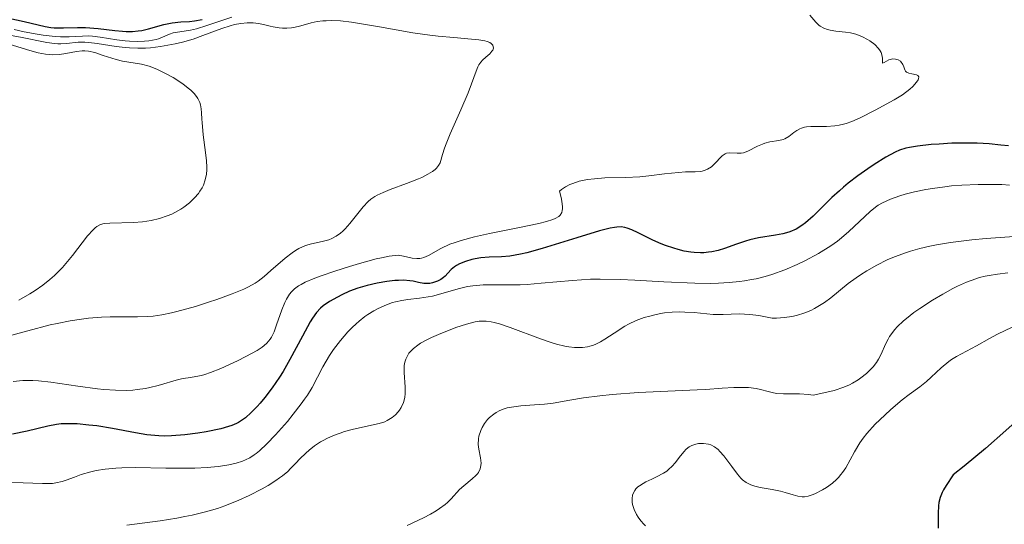
# Model space of a CAD drawing. Units: metres. Extents: x 681882 to 685369, y 4754034 to 4756381.
# Drawn here: x 682867 to 682953, y 4755218 to 4755262 of the extents above; entities that cross this region are included whole.
import ezdxf

# ---------------------------------------------------------------- set-up
doc = ezdxf.new("R2010")
doc.units = ezdxf.units.M
doc.header["$MEASUREMENT"] = 0
doc.layers.add('Curva de nivel directora', color=30, linetype='Continuous', lineweight=30)
doc.layers.add('Curva de nivel intermedia', color=30, linetype='Continuous', lineweight=0)

msp = doc.modelspace()

# ---------------------------------------------------------------- linework, layer by layer
at = {"layer": 'Curva de nivel directora', "color": 30, "linetype": 'Continuous', "lineweight": 30, "flags": 128}
for points, elevation in [([(682865.55, 4755262.26), (682867.28, 4755261.86), (682869.11, 4755261.43), (682869.63, 4755261.34), (682869.9, 4755261.32), (682870.17, 4755261.31), (682870.73, 4755261.31), (682871.96, 4755261.36), (682872.65, 4755261.36), (682873.76, 4755261.27), (682875.23, 4755261.09), (682875.9, 4755261.03), (682876.21, 4755261.01), (682876.76, 4755261.01), (682877.26, 4755261.05), (682877.57, 4755261.09), (682878.16, 4755261.22), (682879.5, 4755261.61), (682880.22, 4755261.76), (682880.98, 4755261.83), (682881.75, 4755261.88), (682882.17, 4755261.93), (682882.86, 4755262.06)], 1900), ([(682953.37, 4755250.99), (682952.7, 4755251.07), (682951.69, 4755251.17), (682950.64, 4755251.23), (682950.09, 4755251.24), (682948.41, 4755251.22), (682947.31, 4755251.16), (682946.62, 4755251.11), (682945.41, 4755250.98), (682944.7, 4755250.86), (682944.39, 4755250.79), (682943.83, 4755250.61), (682943.47, 4755250.45), (682942.65, 4755250.01), (682941.63, 4755249.37), (682941.06, 4755248.99), (682940.19, 4755248.37), (682939.34, 4755247.73), (682938.95, 4755247.4), (682938.58, 4755247.08), (682937.91, 4755246.47), (682936.78, 4755245.34), (682936.28, 4755244.84), (682935.63, 4755244.27), (682935.3, 4755244.03), (682934.79, 4755243.72), (682934.24, 4755243.48), (682933.95, 4755243.38), (682933.64, 4755243.3), (682932.98, 4755243.18), (682931.52, 4755242.95), (682930.76, 4755242.77), (682930.37, 4755242.66), (682929.58, 4755242.39), (682928.52, 4755242.02), (682927.97, 4755241.86), (682927.42, 4755241.74), (682927.14, 4755241.7), (682926.72, 4755241.66), (682926.44, 4755241.66), (682925.87, 4755241.68), (682925.59, 4755241.71), (682925.02, 4755241.8), (682924.47, 4755241.93), (682924.1, 4755242.04), (682923.38, 4755242.28), (682923, 4755242.44), (682922.26, 4755242.76), (682920.97, 4755243.4), (682920.43, 4755243.65), (682920.02, 4755243.81), (682919.81, 4755243.87), (682919.49, 4755243.91), (682919.11, 4755243.9), (682918.9, 4755243.87), (682918.53, 4755243.81), (682917.59, 4755243.57), (682915.61, 4755242.96), (682912.6, 4755242.02), (682911.26, 4755241.65), (682910.69, 4755241.52), (682909.76, 4755241.35), (682909.04, 4755241.29), (682907.95, 4755241.27), (682907.21, 4755241.2), (682906.74, 4755241.12), (682906.44, 4755241.06), (682905.89, 4755240.9), (682905.37, 4755240.69), (682905.09, 4755240.53), (682904.92, 4755240.42), (682904.63, 4755240.18), (682904.35, 4755239.88), (682904.11, 4755239.61), (682903.97, 4755239.48), (682903.73, 4755239.3)], 1900), ([(682903.73, 4755239.3), (682903.44, 4755239.16), (682902.99, 4755239.01), (682902.76, 4755238.97), (682902.41, 4755238.95), (682902.24, 4755238.96), (682901.77, 4755239.05), (682901.3, 4755239.17), (682901.01, 4755239.21), (682900.47, 4755239.25), (682900.03, 4755239.24), (682899.71, 4755239.22), (682899, 4755239.14), (682898.15, 4755238.99), (682897.29, 4755238.8), (682896.88, 4755238.68), (682896.48, 4755238.55), (682895.74, 4755238.28), (682895.08, 4755237.98), (682894.68, 4755237.78), (682894, 4755237.38), (682893.45, 4755237.02), (682893.21, 4755236.81), (682892.86, 4755236.43), (682892.5, 4755235.92), (682892.3, 4755235.6), (682891.62, 4755234.36), (682890.53, 4755232.32), (682889.93, 4755231.28), (682889.61, 4755230.78), (682888.97, 4755229.85), (682888.34, 4755229.01), (682887.92, 4755228.51), (682887.66, 4755228.2), (682887.15, 4755227.68), (682886.64, 4755227.22), (682886.38, 4755227.03), (682886.04, 4755226.82), (682885.85, 4755226.73), (682885.46, 4755226.56), (682885.17, 4755226.46), (682884.49, 4755226.27), (682883.21, 4755225.99), (682882.48, 4755225.87), (682881.33, 4755225.72), (682880.17, 4755225.64), (682879.6, 4755225.63), (682879.06, 4755225.64), (682878.02, 4755225.74), (682877.02, 4755225.9), (682875.02, 4755226.28), (682873.63, 4755226.51), (682872.93, 4755226.59), (682871.91, 4755226.68), (682870.96, 4755226.7), (682870.53, 4755226.68), (682870.12, 4755226.64), (682869.35, 4755226.5), (682867.55, 4755226.06), (682866.28, 4755225.78)], 1900), ([(682954.23, 4755227.09), (682953.14, 4755226.1), (682951.37, 4755224.54), (682949.5, 4755222.99), (682948.54, 4755222.23), (682947.91, 4755221.3), (682947.69, 4755220.92), (682947.57, 4755220.68), (682947.39, 4755220.24), (682947.28, 4755219.81), (682947.24, 4755219.52), (682947.21, 4755218.88), (682947.23, 4755217.57)], 1925)]:
    msp.add_lwpolyline(points, dxfattribs=dict(at, elevation=elevation))
at = {"layer": 'Curva de nivel intermedia', "color": 30, "linetype": 'Continuous', "lineweight": 0, "flags": 128}
for points, elevation in [([(682864.52, 4755260.95), (682866.98, 4755260.5), (682869.27, 4755260.04), (682869.93, 4755259.95), (682870.22, 4755259.93), (682870.5, 4755259.93), (682871, 4755259.96), (682872, 4755260.07), (682872.59, 4755260.07), (682872.93, 4755260.05), (682873.68, 4755259.95), (682875.32, 4755259.7), (682876.12, 4755259.59), (682876.51, 4755259.56), (682877.23, 4755259.53), (682877.91, 4755259.55), (682878.35, 4755259.58), (682879.21, 4755259.69), (682880.5, 4755259.92), (682881.14, 4755260.07), (682882.06, 4755260.33), (682882.91, 4755260.64), (682884.01, 4755261.07), (682884.56, 4755261.27), (682885.31, 4755261.5), (682885.69, 4755261.6), (682886.25, 4755261.7), (682886.79, 4755261.76), (682887.05, 4755261.77), (682887.3, 4755261.76), (682887.77, 4755261.7), (682888.22, 4755261.6), (682888.79, 4755261.46), (682889.06, 4755261.4), (682889.6, 4755261.31), (682889.87, 4755261.28), (682890.27, 4755261.28), (682890.67, 4755261.31), (682890.87, 4755261.34), (682891.49, 4755261.5), (682892.39, 4755261.75), (682892.91, 4755261.86), (682893.42, 4755261.92), (682893.7, 4755261.94), (682894.16, 4755261.95), (682894.95, 4755261.92), (682895.9, 4755261.82), (682896.44, 4755261.74), (682898.35, 4755261.41), (682901.28, 4755260.88), (682902.76, 4755260.67)], 1890), ([(682866.4, 4755261.18), (682867.28, 4755260.98), (682868.42, 4755260.76), (682868.95, 4755260.68), (682870.01, 4755260.55), (682870.46, 4755260.52), (682871.21, 4755260.52), (682872.38, 4755260.6), (682872.95, 4755260.61), (682873.26, 4755260.59), (682873.93, 4755260.51), (682875.4, 4755260.28), (682876.13, 4755260.19), (682876.49, 4755260.16), (682877.17, 4755260.13), (682877.8, 4755260.15), (682878.18, 4755260.19), (682878.83, 4755260.31), (682879.03, 4755260.37), (682879.39, 4755260.5), (682880, 4755260.77), (682880.32, 4755260.88), (682880.89, 4755260.98), (682881.84, 4755261.11), (682882.37, 4755261.23), (682883.26, 4755261.51), (682884.65, 4755262), (682885.46, 4755262.26)], 1895), ([(682936, 4755262.43), (682936.51, 4755261.81), (682936.77, 4755261.56), (682936.91, 4755261.46), (682937.21, 4755261.29), (682937.54, 4755261.17), (682937.78, 4755261.11), (682938.28, 4755261.03), (682939.11, 4755260.95), (682939.55, 4755260.88), (682940.01, 4755260.77), (682940.26, 4755260.68), (682940.59, 4755260.54), (682941.03, 4755260.31), (682941.24, 4755260.17), (682941.67, 4755259.85), (682942.01, 4755259.5), (682942.14, 4755259.32), (682942.23, 4755259.15), (682942.32, 4755258.83), (682942.34, 4755258.63), (682942.34, 4755258.34), (682942.36, 4755258.24), (682942.51, 4755258.28), (682942.89, 4755258.51), (682943.13, 4755258.59), (682943.25, 4755258.61), (682943.5, 4755258.59), (682943.73, 4755258.51), (682943.91, 4755258.39), (682943.99, 4755258.32), (682944.08, 4755258.2), (682944.13, 4755258.11), (682944.21, 4755257.91), (682944.3, 4755257.66), (682944.36, 4755257.54), (682944.46, 4755257.45), (682944.65, 4755257.36), (682944.93, 4755257.3), (682945.31, 4755257.21), (682945.45, 4755257.14), (682945.53, 4755257.04), (682945.51, 4755256.86), (682945.47, 4755256.76), (682945.33, 4755256.56), (682945, 4755256.2), (682944.73, 4755255.96), (682944.11, 4755255.47)], 1895), ([(682902.76, 4755260.67), (682903.48, 4755260.58), (682904.85, 4755260.46), (682906.41, 4755260.33), (682907.05, 4755260.26), (682907.57, 4755260.17), (682907.77, 4755260.12), (682908.01, 4755260.03), (682908.13, 4755259.96), (682908.28, 4755259.81), (682908.32, 4755259.55), (682908.26, 4755259.38), (682908.19, 4755259.27), (682908, 4755259.05), (682907.66, 4755258.74), (682907.37, 4755258.48), (682907.23, 4755258.33), (682907.04, 4755258.07), (682906.96, 4755257.92), (682906.81, 4755257.54), (682906.42, 4755256.43), (682906.12, 4755255.64), (682905.48, 4755254.15), (682904.55, 4755252.05), (682904.19, 4755251.17), (682904.06, 4755250.81), (682903.88, 4755250.24), (682903.67, 4755249.52), (682903.53, 4755249.27), (682903.34, 4755249.05), (682903.22, 4755248.93), (682903, 4755248.77), (682902.58, 4755248.51), (682902.07, 4755248.24), (682901.77, 4755248.11), (682900.73, 4755247.71), (682899.29, 4755247.18), (682898.67, 4755246.93), (682898.17, 4755246.7), (682897.96, 4755246.58), (682897.59, 4755246.33), (682897.37, 4755246.13), (682896.94, 4755245.66), (682895.77, 4755244.2), (682895.36, 4755243.74), (682895.16, 4755243.54), (682894.96, 4755243.36), (682894.57, 4755243.09), (682894.19, 4755242.89), (682893.92, 4755242.79), (682893.36, 4755242.65), (682892.41, 4755242.44), (682891.88, 4755242.28), (682891.31, 4755242.02), (682891.02, 4755241.86), (682890.72, 4755241.65), (682890.1, 4755241.17), (682888.86, 4755240.09), (682888.29, 4755239.59), (682887.75, 4755239.17), (682887.48, 4755238.99), (682886.92, 4755238.67), (682886.5, 4755238.47), (682885.48, 4755238.05), (682884.15, 4755237.57), (682883.41, 4755237.32), (682882.27, 4755236.96), (682880.65, 4755236.51), (682880.17, 4755236.4), (682879.32, 4755236.23), (682878.56, 4755236.12), (682878.09, 4755236.07), (682877.21, 4755236.04), (682876.22, 4755236.04), (682874.82, 4755236.05), (682874.05, 4755236.03), (682872.92, 4755235.94), (682872.3, 4755235.86), (682871.3, 4755235.7), (682870.18, 4755235.48), (682869.57, 4755235.34), (682867.6, 4755234.83), (682866.22, 4755234.44)], 1890), ([(682865.98, 4755259.88), (682867.78, 4755259.33), (682868.51, 4755259.13), (682869.16, 4755259.01), (682869.47, 4755258.98), (682869.78, 4755258.96), (682870.37, 4755258.99), (682870.93, 4755259.06), (682871.87, 4755259.24), (682872.36, 4755259.31), (682872.58, 4755259.31), (682872.91, 4755259.29), (682873.47, 4755259.16), (682874.2, 4755258.91), (682875.32, 4755258.54), (682875.88, 4755258.4), (682877.55, 4755258.14), (682878.22, 4755257.96), (682878.59, 4755257.83), (682878.95, 4755257.68), (682879.72, 4755257.31), (682880.31, 4755256.98), (682881.15, 4755256.43), (682881.64, 4755256.05), (682881.86, 4755255.86), (682882.14, 4755255.58), (682882.36, 4755255.31), (682882.48, 4755255.13), (682882.64, 4755254.78), (682882.7, 4755254.6), (682882.77, 4755254.25), (682882.8, 4755253.88), (682882.82, 4755253.34), (682882.84, 4755253.05), (682882.95, 4755251.96), (682883.15, 4755250.42), (682883.22, 4755249.7), (682883.25, 4755249.14), (682883.25, 4755248.89), (682883.22, 4755248.53), (682883.13, 4755248.03), (682882.96, 4755247.57), (682882.85, 4755247.34), (682882.66, 4755247.04), (682882.52, 4755246.84), (682882.19, 4755246.45), (682881.75, 4755246.03), (682881.25, 4755245.64), (682880.98, 4755245.46), (682880.47, 4755245.17), (682880.2, 4755245.04), (682879.78, 4755244.87), (682879.11, 4755244.65), (682878.4, 4755244.48), (682878.02, 4755244.42), (682877.64, 4755244.37), (682876.86, 4755244.31), (682874.79, 4755244.24), (682874.35, 4755244.21), (682874.16, 4755244.17), (682873.9, 4755244.08), (682873.64, 4755243.94), (682873.51, 4755243.84), (682873.31, 4755243.65), (682872.84, 4755243.12), (682871.52, 4755241.4), (682870.94, 4755240.71), (682870.63, 4755240.36), (682869.93, 4755239.66), (682869.54, 4755239.31), (682868.92, 4755238.82)], 1885), ([(682944.11, 4755255.47), (682943.38, 4755255.01), (682941.71, 4755254.13), (682940.39, 4755253.44), (682939.67, 4755253.13), (682939.18, 4755252.96), (682938.93, 4755252.89), (682938.56, 4755252.8), (682938.19, 4755252.75), (682937.45, 4755252.7), (682936.09, 4755252.7), (682935.7, 4755252.66), (682935.52, 4755252.63), (682935.28, 4755252.55), (682935.13, 4755252.49), (682934.85, 4755252.34), (682934.6, 4755252.17), (682934.3, 4755251.94), (682934.15, 4755251.83), (682933.82, 4755251.62), (682933.65, 4755251.55), (682933.28, 4755251.46), (682932.49, 4755251.34), (682932.07, 4755251.24), (682931.85, 4755251.16), (682931.42, 4755250.96), (682930.58, 4755250.53), (682930.18, 4755250.4), (682929.99, 4755250.37), (682929.63, 4755250.36), (682928.98, 4755250.4), (682928.7, 4755250.36), (682928.58, 4755250.3), (682928.33, 4755250.13), (682927.64, 4755249.39), (682927.39, 4755249.17), (682927.04, 4755248.95), (682926.85, 4755248.87), (682926.57, 4755248.78), (682926.43, 4755248.75), (682925.97, 4755248.73), (682925.13, 4755248.73), (682924.52, 4755248.68), (682923.3, 4755248.54), (682921.92, 4755248.37), (682921.14, 4755248.3), (682919.88, 4755248.23), (682918.07, 4755248.19), (682917.16, 4755248.13), (682916.56, 4755248.06), (682916.26, 4755248), (682915.83, 4755247.9), (682915.28, 4755247.72), (682915.01, 4755247.61), (682914.63, 4755247.41), (682914.27, 4755247.17), (682914.1, 4755247.03), (682914.24, 4755246.48), (682914.3, 4755246.17), (682914.36, 4755245.67), (682914.36, 4755245.48), (682914.35, 4755245.36), (682914.3, 4755245.16), (682914.17, 4755244.94), (682914.05, 4755244.83), (682913.73, 4755244.66), (682913.51, 4755244.57), (682912.97, 4755244.39), (682912.3, 4755244.22), (682910.46, 4755243.83), (682907.97, 4755243.34), (682906.68, 4755243.05), (682905.5, 4755242.73), (682904.97, 4755242.56), (682904.51, 4755242.39), (682903.74, 4755242.03), (682902.66, 4755241.42), (682902.24, 4755241.23), (682902.03, 4755241.18), (682901.89, 4755241.16), (682901.62, 4755241.15), (682901.21, 4755241.19), (682900.47, 4755241.36), (682900, 4755241.43), (682899.73, 4755241.42), (682899.22, 4755241.36), (682898.53, 4755241.22), (682898.08, 4755241.11), (682896.6, 4755240.71), (682895.75, 4755240.46), (682894.46, 4755240.05), (682893.25, 4755239.64), (682892.72, 4755239.44), (682891.85, 4755239.07), (682891.5, 4755238.89), (682891.29, 4755238.76), (682890.94, 4755238.51), (682890.66, 4755238.24), (682890.5, 4755238.04), (682890.22, 4755237.6), (682890.07, 4755237.31)], 1895), ([(682953.45, 4755247.56), (682952.8, 4755247.61), (682952.12, 4755247.63), (682950.72, 4755247.63), (682949.3, 4755247.56), (682948.39, 4755247.49), (682947.8, 4755247.43), (682946.71, 4755247.28), (682946.15, 4755247.19), (682945.16, 4755246.99), (682944.33, 4755246.78), (682943.86, 4755246.63), (682943.06, 4755246.34), (682942.36, 4755246.02), (682941.97, 4755245.8), (682941.73, 4755245.64), (682941.26, 4755245.27), (682939.4, 4755243.5), (682938.76, 4755242.96), (682938.41, 4755242.68), (682937.83, 4755242.27), (682936.76, 4755241.6), (682935.57, 4755240.95), (682934.9, 4755240.63), (682933.82, 4755240.17), (682932.68, 4755239.75), (682932.09, 4755239.58), (682931.3, 4755239.38), (682930.89, 4755239.3), (682930.27, 4755239.19), (682929.84, 4755239.13), (682928.95, 4755239.04), (682928.01, 4755238.99), (682927.35, 4755238.97), (682925.93, 4755238.99), (682923.24, 4755239.11), (682920.7, 4755239.26), (682919.45, 4755239.32), (682917.65, 4755239.34), (682916.81, 4755239.33), (682915.25, 4755239.24), (682912.5, 4755238.98), (682911.27, 4755238.89), (682910.67, 4755238.86), (682909.53, 4755238.85), (682908.11, 4755238.85), (682907.44, 4755238.84), (682906.51, 4755238.76), (682906.07, 4755238.7), (682905.25, 4755238.5), (682903.73, 4755238.05), (682903, 4755237.86), (682902.62, 4755237.79), (682901.87, 4755237.69), (682900.83, 4755237.57), (682900.31, 4755237.48), (682899.77, 4755237.37), (682899.5, 4755237.29), (682898.96, 4755237.11), (682898.24, 4755236.78), (682897.88, 4755236.58), (682897.35, 4755236.25), (682897.09, 4755236.07), (682896.57, 4755235.67), (682896.32, 4755235.45), (682895.96, 4755235.11), (682895.6, 4755234.75), (682894.94, 4755233.98), (682894.35, 4755233.19), (682894, 4755232.66), (682893.41, 4755231.69), (682892.47, 4755229.87), (682892.07, 4755229.21), (682891.81, 4755228.84), (682891.52, 4755228.43), (682890.82, 4755227.53), (682890.31, 4755226.91), (682889.26, 4755225.72), (682888.52, 4755224.94), (682887.88, 4755224.34), (682887.58, 4755224.11), (682887.4, 4755223.97), (682887.02, 4755223.73), (682886.65, 4755223.54), (682886.39, 4755223.43), (682885.83, 4755223.25), (682885.19, 4755223.1), (682884.84, 4755223.04), (682884.26, 4755222.96), (682883.3, 4755222.87), (682882.21, 4755222.82), (682881.61, 4755222.81), (682879.67, 4755222.83), (682877.02, 4755222.87), (682875.84, 4755222.85), (682875.31, 4755222.82), (682874.37, 4755222.73), (682873.58, 4755222.6), (682873.11, 4755222.5), (682872.27, 4755222.25), (682871.7, 4755222.04)], 1905), ([(682953.86, 4755243.08), (682951.42, 4755242.91), (682950.17, 4755242.79), (682948.3, 4755242.55), (682947.08, 4755242.34), (682946.48, 4755242.22), (682945.62, 4755242.02), (682944.8, 4755241.78), (682944.27, 4755241.61), (682943.26, 4755241.23), (682942.77, 4755241.03), (682941.85, 4755240.58), (682940.97, 4755240.08), (682940.42, 4755239.72), (682940.05, 4755239.47), (682939.36, 4755238.95), (682937.82, 4755237.71), (682937.28, 4755237.31), (682937, 4755237.12), (682936.4, 4755236.77), (682936.08, 4755236.61), (682935.57, 4755236.4), (682934.83, 4755236.17), (682934.42, 4755236.08), (682933.77, 4755235.99), (682933.07, 4755235.94), (682932.69, 4755235.94), (682931.96, 4755236.09), (682931.53, 4755236.16), (682930.76, 4755236.25), (682929.81, 4755236.3), (682928.41, 4755236.24), (682927.55, 4755236.26), (682925.87, 4755236.42), (682925.06, 4755236.47), (682924.63, 4755236.48), (682923.97, 4755236.45), (682923.28, 4755236.39), (682922.94, 4755236.33), (682922.31, 4755236.2), (682921.99, 4755236.12), (682921.52, 4755235.98), (682920.82, 4755235.72), (682920.14, 4755235.4), (682919.82, 4755235.22), (682918.88, 4755234.62), (682918.08, 4755234.1), (682917.68, 4755233.86), (682917.28, 4755233.67), (682917.07, 4755233.58), (682916.76, 4755233.49), (682916.55, 4755233.44), (682916.12, 4755233.37), (682915.89, 4755233.36), (682915.42, 4755233.37), (682914.93, 4755233.42), (682914.58, 4755233.48), (682913.83, 4755233.66), (682913.38, 4755233.8), (682912.44, 4755234.12), (682909.78, 4755235.12), (682908.85, 4755235.43), (682908.38, 4755235.55), (682908.12, 4755235.61), (682907.68, 4755235.67), (682907.29, 4755235.68), (682907.08, 4755235.67), (682906.72, 4755235.61), (682905.97, 4755235.41), (682905.05, 4755235.11), (682904.53, 4755234.92), (682903.72, 4755234.6), (682902.92, 4755234.25), (682902.55, 4755234.07), (682901.96, 4755233.74)], 1910), ([(682953.3, 4755239.89), (682952.41, 4755239.79), (682951.69, 4755239.67), (682951.34, 4755239.6), (682950.84, 4755239.48), (682950.09, 4755239.24), (682949.71, 4755239.09), (682948.92, 4755238.73), (682948.5, 4755238.52), (682947.62, 4755238.04), (682946.73, 4755237.51), (682945.61, 4755236.78), (682945.1, 4755236.42), (682944.76, 4755236.17), (682944.16, 4755235.68), (682943.67, 4755235.21), (682943.4, 4755234.91), (682943.24, 4755234.71), (682942.97, 4755234.32), (682942.84, 4755234.1), (682942.62, 4755233.66), (682942.24, 4755232.78), (682942.01, 4755232.35), (682941.82, 4755232.06), (682941.52, 4755231.68), (682941.36, 4755231.5), (682940.94, 4755231.1), (682940.47, 4755230.72), (682940.21, 4755230.54), (682939.72, 4755230.24), (682939.45, 4755230.1), (682938.98, 4755229.9), (682938.11, 4755229.61), (682936.97, 4755229.34), (682936.28, 4755229.2), (682935.88, 4755229.26), (682935.1, 4755229.32), (682933.7, 4755229.33), (682933.1, 4755229.36), (682932.83, 4755229.4), (682932.34, 4755229.51), (682931.67, 4755229.69), (682931.29, 4755229.77), (682930.63, 4755229.86), (682930.24, 4755229.87), (682929.35, 4755229.86), (682928.34, 4755229.81), (682926.89, 4755229.71), (682926.14, 4755229.66), (682921.01, 4755229.42), (682918.72, 4755229.25), (682917.64, 4755229.15), (682916.19, 4755228.96), (682915, 4755228.75), (682913.56, 4755228.5), (682912.79, 4755228.41), (682911.93, 4755228.36), (682910.71, 4755228.27), (682910.11, 4755228.19), (682909.54, 4755228.08), (682909.27, 4755228), (682908.9, 4755227.86), (682908.56, 4755227.69), (682908.35, 4755227.55), (682907.98, 4755227.25), (682907.82, 4755227.08), (682907.55, 4755226.73), (682907.33, 4755226.36), (682907.22, 4755226.11), (682907.06, 4755225.63), (682907.02, 4755225.38), (682907, 4755224.9), (682907.04, 4755224.47), (682907.19, 4755223.71), (682907.24, 4755223.26), (682907.23, 4755223.05), (682907.17, 4755222.75), (682907.02, 4755222.45), (682906.92, 4755222.31)], 1915), ([(682868.92, 4755238.82), (682868.26, 4755238.35), (682867.79, 4755238.05), (682866.82, 4755237.51)], 1885), ([(682890.07, 4755237.31), (682889.81, 4755236.67), (682889.36, 4755235.34), (682889.14, 4755234.75), (682888.92, 4755234.28), (682888.8, 4755234.09), (682888.51, 4755233.74), (682888.27, 4755233.53), (682888.09, 4755233.39), (682887.65, 4755233.11), (682886.68, 4755232.57), (682885.94, 4755232.2), (682884.48, 4755231.54), (682883.58, 4755231.19), (682883.09, 4755231.02), (682882.8, 4755230.93), (682882.31, 4755230.82), (682881.83, 4755230.75), (682881.18, 4755230.66), (682880.77, 4755230.56), (682879.01, 4755230.04), (682878.28, 4755229.86), (682877.9, 4755229.79), (682877.18, 4755229.69), (682876.8, 4755229.65), (682876.21, 4755229.62), (682875.27, 4755229.63), (682874.25, 4755229.69), (682873.71, 4755229.75), (682871.97, 4755229.99), (682869.62, 4755230.34), (682868.55, 4755230.46), (682868.06, 4755230.49), (682867.16, 4755230.48), (682866.34, 4755230.4)], 1895), ([(682953.7, 4755235.15), (682952.41, 4755234.52), (682951.71, 4755234.15), (682950.58, 4755233.52), (682948.83, 4755232.59), (682948.37, 4755232.31), (682948.14, 4755232.15), (682947.47, 4755231.59), (682946.61, 4755230.78), (682946.2, 4755230.41), (682945.61, 4755229.94), (682944.68, 4755229.26), (682944.07, 4755228.79), (682943.08, 4755227.95), (682942.54, 4755227.46), (682941.72, 4755226.66), (682940.98, 4755225.84), (682940.65, 4755225.43), (682940.36, 4755225.03), (682939.89, 4755224.25), (682939.13, 4755222.86), (682938.86, 4755222.45), (682938.72, 4755222.26), (682938.49, 4755221.99), (682938.33, 4755221.83), (682937.99, 4755221.52), (682937.45, 4755221.13), (682937.09, 4755220.91), (682936.43, 4755220.58), (682936.21, 4755220.5), (682935.84, 4755220.38), (682935.52, 4755220.32)], 1920), ([(682901.96, 4755233.74), (682901.7, 4755233.56), (682901.35, 4755233.29), (682901.06, 4755233.01), (682900.94, 4755232.86), (682900.74, 4755232.53), (682900.67, 4755232.36), (682900.58, 4755232.09), (682900.53, 4755231.8), (682900.51, 4755231.6), (682900.51, 4755231.18), (682900.62, 4755229.9), (682900.62, 4755229.31), (682900.59, 4755229.04), (682900.56, 4755228.87), (682900.46, 4755228.55), (682900.26, 4755228.13), (682900.1, 4755227.89), (682899.99, 4755227.74), (682899.75, 4755227.49), (682899.47, 4755227.25), (682899.33, 4755227.15), (682899.04, 4755226.98), (682898.83, 4755226.88), (682898.34, 4755226.72), (682896.08, 4755226.23), (682895.31, 4755226.02), (682894.91, 4755225.89), (682894.33, 4755225.67), (682893.75, 4755225.41), (682893.48, 4755225.27), (682893.21, 4755225.11), (682892.69, 4755224.76), (682892.21, 4755224.39), (682891.92, 4755224.13), (682891.39, 4755223.62), (682891.05, 4755223.26), (682890.59, 4755222.78), (682890.34, 4755222.53), (682889.89, 4755222.15), (682889.62, 4755221.96), (682889.31, 4755221.75), (682888.62, 4755221.31), (682888.1, 4755221.02), (682886.96, 4755220.43), (682886.07, 4755220.02), (682884.85, 4755219.52), (682884.2, 4755219.3), (682883.16, 4755218.99), (682881.99, 4755218.71), (682881.34, 4755218.58), (682880.65, 4755218.45), (682879.18, 4755218.22), (682876.27, 4755217.83)], 1910), ([(682935.52, 4755220.32), (682935.32, 4755220.31), (682934.96, 4755220.36), (682934.53, 4755220.48), (682933.85, 4755220.7), (682933.44, 4755220.81), (682932.7, 4755220.95), (682931.66, 4755221.14), (682931.19, 4755221.25), (682930.83, 4755221.37), (682930.67, 4755221.44), (682930.44, 4755221.56), (682930.12, 4755221.79), (682929.97, 4755221.94), (682929.66, 4755222.28), (682929.16, 4755222.95), (682928.47, 4755223.9), (682928.13, 4755224.29), (682927.97, 4755224.45), (682927.66, 4755224.69), (682927.35, 4755224.85), (682927.14, 4755224.91), (682926.71, 4755224.98), (682926.26, 4755224.97), (682926.02, 4755224.93), (682925.67, 4755224.81), (682925.44, 4755224.68), (682925.33, 4755224.6), (682925.16, 4755224.46), (682925, 4755224.29), (682924.69, 4755223.89), (682924.22, 4755223.28), (682923.95, 4755222.98), (682923.65, 4755222.69), (682923.48, 4755222.56), (682923.2, 4755222.38), (682922.6, 4755222.05), (682922.19, 4755221.86), (682921.66, 4755221.61), (682921.41, 4755221.49), (682921.09, 4755221.28), (682920.95, 4755221.18), (682920.77, 4755221), (682920.68, 4755220.87), (682920.54, 4755220.61), (682920.49, 4755220.47), (682920.45, 4755220.17), (682920.46, 4755219.86), (682920.49, 4755219.65), (682920.63, 4755219.21), (682920.85, 4755218.76), (682920.98, 4755218.54), (682921.21, 4755218.22), (682921.48, 4755217.92), (682921.63, 4755217.77)], 1920), ([(682906.92, 4755222.31), (682906.79, 4755222.17), (682906.47, 4755221.88), (682905.73, 4755221.28), (682905.36, 4755220.94), (682904.64, 4755220.13), (682904.31, 4755219.82), (682904.11, 4755219.65), (682903.62, 4755219.29), (682903.33, 4755219.1), (682902.82, 4755218.8), (682902.21, 4755218.49), (682900.78, 4755217.81)], 1915), ([(682871.7, 4755222.04), (682870.97, 4755221.78), (682870.61, 4755221.66), (682870.06, 4755221.53), (682869.78, 4755221.49), (682869.5, 4755221.47), (682868.88, 4755221.48), (682867.19, 4755221.55), (682865.99, 4755221.56), (682865.11, 4755221.53), (682864.59, 4755221.49), (682863.67, 4755221.37), (682862.54, 4755221.16), (682861.88, 4755221.02), (682860.34, 4755220.63), (682859.45, 4755220.38), (682857.95, 4755219.93), (682855.59, 4755219.17), (682854.25, 4755218.71), (682852.01, 4755217.92), (682848.12, 4755216.48)], 1905)]:
    msp.add_lwpolyline(points, dxfattribs=dict(at, elevation=elevation))

doc.saveas('drawing.dxf')
